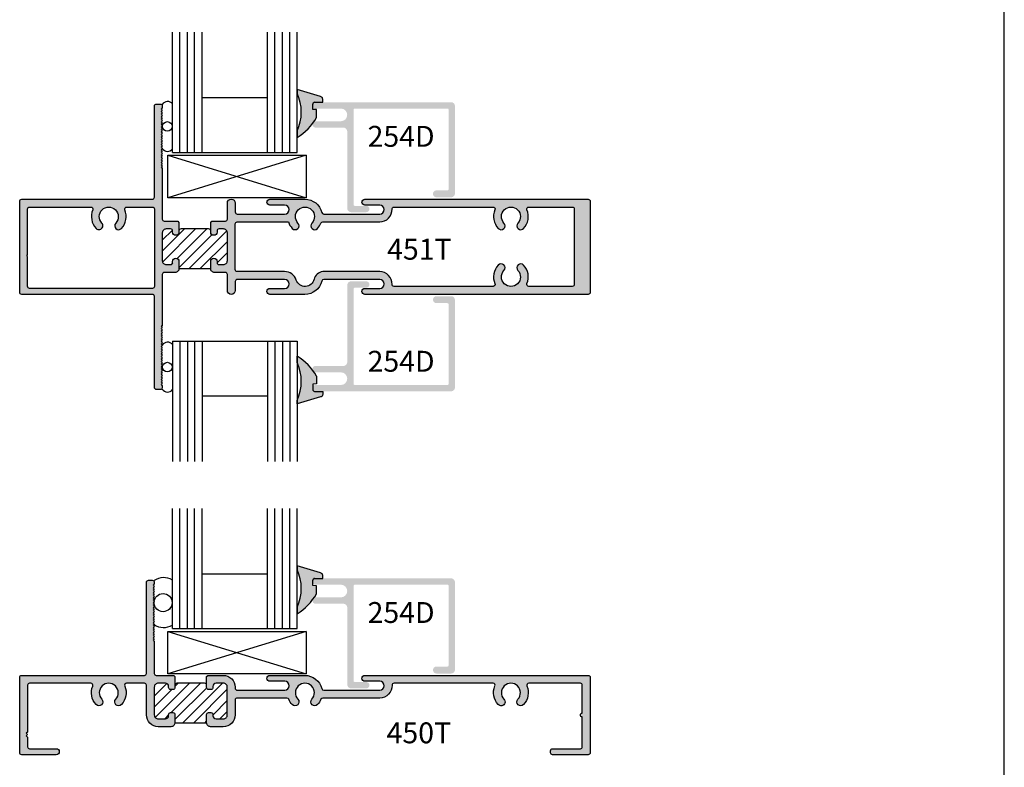
# Model space of a CAD drawing. Units: millimetres. Extents: x 3039 to 3755, y 1454 to 1819.
# Drawn here: x 3656 to 3755, y 1623 to 1698 of the extents above; entities that cross this region are included whole.
import ezdxf
from ezdxf.enums import TextEntityAlignment as Align

# ---------------------------------------------------------------- set-up
doc = ezdxf.new("R2010")
doc.units = ezdxf.units.MM
for name, color, linetype in [('4', 4, 'Continuous'), ('DIE', 4, 'Continuous'), ('PDF_Geometry', 7, 'Continuous')]:
    doc.layers.add(name, color=color, linetype=linetype)
doc.styles.add('ST-1', font='Au102s01.shx', dxfattribs={"height": 2})

# ---------------------------------------------------------------- blocks, each defined once
blk = doc.blocks.new('*X77')
at = {"color": 0}
for p, q in [((147.355, 90.786), (148.366, 91.797)), ((147.426, 89.089), (150.163, 91.827)), ((148.699, 89.479), (151.047, 91.827)), ((149.011, 91.558), (149.279, 91.827)), ((149.651, 88.663), (152.815, 91.827)), ((147.355, 89.902), (148.771, 91.319)), ((149.011, 88.906), (151.553, 91.449)), ((150.535, 88.663), (153.207, 91.335)), ((152.059, 89.303), (153.207, 90.451)), ((148.191, 88.971), (148.503, 89.282)), ((152.61, 88.971), (153.207, 89.567)), ((151.418, 88.663), (151.551, 88.795))]:
    blk.add_line(p, q, dxfattribs=at)

msp = doc.modelspace()

# ---------------------------------------------------------------- hatches: boundary and pattern name
at = {"linetype": 'Continuous'}
h = msp.add_hatch(dxfattribs=at)
h.set_pattern_fill('ANSI31', color=256, scale=6.247268, style=0)
h.set_pattern_definition([(45, (3476.576, 1460.2229), (-0.5521857, 0.5521857), [])])
h.paths.add_polyline_path([(3675.884, 1674.022), (3675.884, 1673.908, 0.414214), (3676.087, 1673.705), (3676.525, 1673.705, 0.414214), (3676.919, 1674.099), (3676.919, 1676.879, 0.414214), (3676.525, 1677.272), (3676.087, 1677.272, 0.503383), (3675.877, 1677.023, -1.11433), (3675.249, 1676.955), (3675.249, 1677.069, 0.414214), (3675.046, 1677.272), (3672.279, 1677.272, 0.503383), (3672.068, 1677.023, -1.11433), (3671.441, 1676.955), (3671.441, 1677.069, 0.414214), (3671.238, 1677.272), (3670.806, 1677.272, 0.414214), (3670.406, 1676.872), (3670.406, 1674.099, 0.414214), (3670.8, 1673.705), (3671.238, 1673.705, 0.503383), (3671.448, 1673.954, -1.11433), (3672.076, 1674.022), (3672.076, 1673.312), (3675.249, 1673.312), (3675.249, 1674.022, -1)])
at = {"layer": 'DIE'}
h = msp.add_hatch(color=6, dxfattribs=at)
h.dxf.hatch_style = 1
h.paths.add_polyline_path([(3683.91, 1691.217), (3683.91, 1690.859, -0.216849), (3683.91, 1687.055), (3683.91, 1686.422, 0.090608), (3685.442, 1687.811, -0.193762), (3685.582, 1688.002, 0.021841), (3685.852, 1688.425), (3685.859, 1689.218), (3685.465, 1689.236), (3685.465, 1689.494, -0.244017), (3685.469, 1689.786, -0.287825), (3685.658, 1689.962), (3686.47, 1689.962), (3686.478, 1690.207), (3686.477, 1690.268), (3686.46, 1690.326), (3686.433, 1690.378), (3686.399, 1690.424), (3686.353, 1690.464), (3686.303, 1690.494), (3686.246, 1690.512)])
h.paths.add_polyline_path([(3683.91, 1707.618), (3683.91, 1707.26), (3686.246, 1707.965), (3686.303, 1707.983), (3686.353, 1708.013), (3686.399, 1708.053), (3686.433, 1708.099), (3686.46, 1708.151), (3686.477, 1708.209), (3686.478, 1708.27), (3686.47, 1708.515), (3685.658, 1708.515, -0.304214), (3685.466, 1708.705, -0.237944), (3685.465, 1708.991), (3685.465, 1709.241), (3685.859, 1709.259), (3685.852, 1710.052, 0.022602), (3685.572, 1710.489, -0.173678), (3685.445, 1710.662, 0.090852), (3683.91, 1712.055), (3683.91, 1711.422, -0.216849)])
h = msp.add_hatch(color=4, dxfattribs=at)
h.dxf.hatch_style = 1
h.paths.add_polyline_path([(3699.713, 1689.554, 0.414214), (3699.313, 1689.954), (3685.749, 1689.954, 0.276495), (3685.469, 1689.786, 0.014929), (3685.466, 1689.772), (3685.465, 1689.494, 0.283556), (3685.749, 1689.319), (3688.288, 1689.319, -1), (3688.288, 1688.049), (3685.749, 1688.049, 0.139688), (3685.582, 1688.002, -0.010305), (3685.442, 1687.811, 0.489506), (3685.749, 1687.415), (3688.523, 1687.415, -0.414214), (3688.923, 1687.015), (3688.923, 1679.347, 0.414214), (3689.322, 1678.947), (3690.827, 1678.947, 1), (3690.827, 1679.582), (3689.682, 1679.582, -0.414214), (3689.557, 1679.707), (3689.557, 1689.194, -0.414214), (3689.682, 1689.319), (3698.953, 1689.319, -0.414214), (3699.078, 1689.194), (3699.078, 1681.256, -0.414214), (3698.953, 1681.131), (3697.857, 1681.131, 1), (3697.857, 1680.433), (3699.313, 1680.433, 0.414214), (3699.713, 1680.833)])
h = msp.add_hatch(color=4, dxfattribs=at)
h.dxf.hatch_style = 1
h.paths.add_polyline_path([(3656.333, 1680.249, 0.414214), (3656.128, 1680.044), (3656.128, 1670.933, 0.414214), (3656.333, 1670.728), (3669.419, 1670.728, -0.414214), (3669.619, 1670.528), (3669.619, 1661.411, 0.414214), (3669.822, 1661.207), (3670.203, 1661.207, 0.414214), (3670.406, 1661.411), (3670.406, 1661.588), (3670.279, 1661.715), (3670.406, 1661.842), (3670.279, 1661.969), (3670.406, 1662.096), (3670.279, 1662.223), (3670.406, 1662.35), (3670.279, 1662.477), (3670.406, 1662.604), (3670.279, 1662.731), (3670.406, 1662.858), (3670.279, 1662.985), (3670.406, 1663.112), (3670.279, 1663.239), (3670.406, 1663.365), (3670.279, 1663.492), (3670.406, 1663.619), (3670.279, 1663.746), (3670.406, 1663.873), (3670.279, 1664), (3670.406, 1664.127), (3670.279, 1664.254), (3670.406, 1664.381), (3670.279, 1664.508), (3670.406, 1664.635), (3670.279, 1664.762), (3670.406, 1664.889), (3670.279, 1665.016), (3670.406, 1665.143), (3670.279, 1665.27), (3670.406, 1665.397), (3670.279, 1665.524), (3670.406, 1665.65), (3670.279, 1665.777), (3670.406, 1665.904), (3670.279, 1666.031), (3670.406, 1666.158), (3670.279, 1666.285), (3670.406, 1666.412), (3670.279, 1666.539), (3670.406, 1666.666), (3670.279, 1666.793), (3670.406, 1666.92), (3670.279, 1667.047), (3670.406, 1667.174), (3670.279, 1667.301), (3670.406, 1667.428), (3670.279, 1667.555), (3670.406, 1667.58), (3670.406, 1672.718, -0.414214), (3670.606, 1672.918), (3671.682, 1672.918, 0.414214), (3672.076, 1673.312), (3672.076, 1674.022, 1), (3671.441, 1674.022), (3671.441, 1673.908, -0.414214), (3671.238, 1673.705), (3670.8, 1673.705, -0.414214), (3670.406, 1674.099), (3670.406, 1676.872, -0.414214), (3670.806, 1677.272), (3671.238, 1677.272, -0.414214), (3671.441, 1677.069), (3671.441, 1676.955, 1), (3672.076, 1676.955), (3672.076, 1677.932), (3671.949, 1678.059), (3670.606, 1678.059, -0.414214), (3670.406, 1678.259), (3670.406, 1683.397), (3670.279, 1683.423), (3670.406, 1683.55), (3670.279, 1683.677), (3670.406, 1683.804), (3670.279, 1683.93), (3670.406, 1684.057), (3670.279, 1684.184), (3670.406, 1684.311), (3670.279, 1684.438), (3670.406, 1684.565), (3670.279, 1684.692), (3670.406, 1684.819), (3670.279, 1684.946), (3670.406, 1685.073), (3670.279, 1685.2), (3670.406, 1685.327), (3670.279, 1685.454), (3670.406, 1685.581), (3670.279, 1685.708), (3670.406, 1685.835), (3670.279, 1685.962), (3670.406, 1686.089), (3670.279, 1686.215), (3670.406, 1686.342), (3670.279, 1686.469), (3670.406, 1686.596), (3670.279, 1686.723), (3670.406, 1686.85), (3670.279, 1686.977), (3670.406, 1687.104), (3670.279, 1687.231), (3670.406, 1687.358), (3670.279, 1687.485), (3670.406, 1687.612), (3670.279, 1687.739), (3670.406, 1687.866), (3670.279, 1687.993), (3670.406, 1688.12), (3670.279, 1688.247), (3670.406, 1688.374), (3670.279, 1688.5), (3670.406, 1688.627), (3670.279, 1688.754), (3670.406, 1688.881), (3670.279, 1689.008), (3670.406, 1689.135), (3670.279, 1689.262), (3670.406, 1689.389), (3670.406, 1689.567, 0.414214), (3670.203, 1689.77), (3669.822, 1689.77, 0.414214), (3669.619, 1689.567), (3669.619, 1680.449, -0.414214), (3669.419, 1680.249)])
h.paths.add_polyline_path([(3669.419, 1679.462, -0.414214), (3669.619, 1679.262), (3669.619, 1671.525, -0.414214), (3669.419, 1671.325), (3657.117, 1671.325, -0.414214), (3656.912, 1671.53), (3656.912, 1674.475), (3656.85, 1674.538), (3656.912, 1674.6), (3656.85, 1674.663), (3656.912, 1674.725), (3656.912, 1679.257, -0.414214), (3657.117, 1679.462), (3663.256, 1679.462, -0.535534), (3663.443, 1679.181, 0.294683), (3663.776, 1677.324, 1), (3664.351, 1677.861, -2.299576), (3665.744, 1677.861, 1), (3666.32, 1677.324, 0.294683), (3666.652, 1679.181, -0.535534), (3666.84, 1679.462)], flags=16)
h = msp.add_hatch(color=4, dxfattribs=at)
h.dxf.hatch_style = 1
h.paths.add_polyline_path([(3692.177, 1671.325), (3690.698, 1671.325, 1), (3690.698, 1670.728), (3713.047, 1670.728, 0.414214), (3713.25, 1670.931), (3713.25, 1675.489), (3713.25, 1680.046, 0.414214), (3713.047, 1680.249), (3690.698, 1680.249, 1), (3690.698, 1679.652), (3692.177, 1679.652, -1), (3692.177, 1678.764), (3686.575, 1678.764, -0.346237), (3686.378, 1678.919, 0.346237), (3684.688, 1680.249), (3681.178, 1680.249, 1), (3681.178, 1679.652), (3682.657, 1679.652, -1), (3682.657, 1678.764), (3677.909, 1678.764, -0.414214), (3677.706, 1678.967), (3677.706, 1679.856, 1), (3676.919, 1679.856), (3676.919, 1678.259, -0.414214), (3676.719, 1678.059), (3675.376, 1678.059), (3675.249, 1677.932), (3675.249, 1676.955, 1), (3675.884, 1676.955), (3675.884, 1677.069, -0.414214), (3676.087, 1677.272), (3676.525, 1677.272, -0.414214), (3676.919, 1676.879), (3676.919, 1674.099, -0.414214), (3676.525, 1673.705), (3676.087, 1673.705, -0.414214), (3675.884, 1673.908), (3675.884, 1674.022, 1), (3675.249, 1674.022), (3675.249, 1673.312, 0.414214), (3675.643, 1672.918), (3676.719, 1672.918, -0.414214), (3676.919, 1672.718), (3676.919, 1671.122, 1), (3677.706, 1671.122), (3677.706, 1672.01, -0.414214), (3677.909, 1672.214), (3682.657, 1672.214, -1), (3682.657, 1671.325), (3681.178, 1671.325, 1), (3681.178, 1670.728), (3684.688, 1670.728, 0.346237), (3686.378, 1672.058, -0.346237), (3686.575, 1672.214), (3692.177, 1672.214, -1)])
h.paths.add_polyline_path([(3693.408, 1671.726, 0.424622), (3692.177, 1673.001), (3686.485, 1673.001, 0.324208), (3685.606, 1672.233, -0.760074), (3683.827, 1672.152, 0.324337), (3682.657, 1673.001), (3677.909, 1673.001, -0.414214), (3677.706, 1673.204), (3677.706, 1677.774, -0.414214), (3677.909, 1677.977), (3683.032, 1677.977, 0.111009), (3683.42, 1677.32, 0.988431), (3683.993, 1677.858, -2.310323), (3685.382, 1677.858, 0.988431), (3685.956, 1677.32, 0.091505), (3686.297, 1677.851, -0.304409), (3686.485, 1677.977), (3692.177, 1677.977, 0.424622), (3693.408, 1679.252, -0.424622), (3693.611, 1679.462), (3703.524, 1679.462, -0.535534), (3703.711, 1679.181, 0.294683), (3704.044, 1677.324, 1), (3704.62, 1677.861, -2.299576), (3706.012, 1677.861, 1), (3706.588, 1677.324, 0.294683), (3706.921, 1679.181, -0.535534), (3707.108, 1679.462), (3711.46, 1679.462, -0.414214), (3711.663, 1679.259), (3711.663, 1675.489), (3711.663, 1671.718, -0.414214), (3711.46, 1671.515), (3707.108, 1671.515, -0.535534), (3706.921, 1671.797, 0.294683), (3706.588, 1673.653, 1), (3706.012, 1673.117, -2.299576), (3704.62, 1673.117, 1), (3704.044, 1673.653, 0.294683), (3703.711, 1671.797, -0.535534), (3703.524, 1671.515), (3693.611, 1671.515, -0.424622)], flags=16)
h.paths.add_polyline_path([(3691.139, 1673.542), (3701.154, 1673.542), (3701.154, 1677.461), (3691.139, 1677.461)], flags=8)
h = msp.add_hatch(color=4, dxfattribs=at)
h.dxf.hatch_style = 1
h.paths.add_polyline_path([(3699.713, 1661.424), (3699.713, 1670.145, 0.414214), (3699.313, 1670.545), (3697.857, 1670.545, 1), (3697.857, 1669.846), (3698.953, 1669.846, -0.414214), (3699.078, 1669.721), (3699.078, 1661.783, -0.414214), (3698.953, 1661.658), (3689.682, 1661.658, -0.414214), (3689.557, 1661.783), (3689.557, 1671.27, -0.414214), (3689.682, 1671.395), (3690.827, 1671.395, 1), (3690.827, 1672.03), (3689.322, 1672.03, 0.414214), (3688.923, 1671.63), (3688.923, 1663.962, -0.414214), (3688.523, 1663.563), (3685.749, 1663.563, 0.489967), (3685.442, 1663.166, -0.010268), (3685.581, 1662.976, 0.140047), (3685.749, 1662.928), (3688.288, 1662.928, -1), (3688.288, 1661.658), (3685.749, 1661.658, 0.283557), (3685.465, 1661.484), (3685.466, 1661.205, 0.014282), (3685.469, 1661.192, 0.276785), (3685.749, 1661.024), (3699.313, 1661.024, 0.414214)])
h = msp.add_hatch(color=6, dxfattribs=at)
h.dxf.hatch_style = 1
h.paths.add_polyline_path([(3686.478, 1642.556), (3686.477, 1642.616), (3686.46, 1642.674), (3686.433, 1642.726), (3686.399, 1642.772), (3686.353, 1642.812), (3686.303, 1642.842), (3686.246, 1642.86), (3683.91, 1643.566), (3683.91, 1643.207, -0.216849), (3683.91, 1639.403), (3683.91, 1638.77, 0.090354), (3685.438, 1640.154, -0.219002), (3685.595, 1640.369, 0.020866), (3685.852, 1640.773), (3685.859, 1641.566), (3685.465, 1641.584), (3685.465, 1641.853, -0.258163), (3685.478, 1642.16, -0.258131), (3685.658, 1642.31), (3685.707, 1642.31, -0.033513), (3685.749, 1642.313), (3686.47, 1642.313)])
h.paths.add_polyline_path([(3685.852, 1662.552, 0.021869), (3685.581, 1662.976, -0.193012), (3685.442, 1663.166, 0.090617), (3683.91, 1664.556), (3683.91, 1663.922, -0.216849), (3683.91, 1660.118), (3683.91, 1659.76), (3686.246, 1660.465), (3686.303, 1660.483), (3686.353, 1660.513), (3686.399, 1660.553), (3686.433, 1660.599), (3686.46, 1660.651), (3686.477, 1660.709), (3686.478, 1660.77), (3686.47, 1661.015), (3685.658, 1661.015, -0.288525), (3685.469, 1661.192, -0.24373), (3685.465, 1661.484), (3685.465, 1661.741), (3685.859, 1661.759)])
h = msp.add_hatch(color=4, dxfattribs=at)
h.dxf.hatch_style = 1
h.paths.add_polyline_path([(3692.179, 1630.339, 0.425527), (3693.408, 1631.616, -0.425527), (3693.608, 1631.824), (3703.529, 1631.824, -0.5365), (3703.713, 1631.546, 0.295678), (3704.044, 1629.686, 1), (3704.618, 1630.222, -2.301653), (3706.01, 1630.222, 1), (3706.583, 1629.686, 0.295678), (3706.914, 1631.546, -0.5365), (3707.098, 1631.824), (3712.266, 1631.824, -0.414214), (3712.465, 1631.624), (3712.465, 1628.83, 1), (3712.465, 1628.45), (3712.465, 1625.468, -0.414214), (3712.266, 1625.268), (3709.492, 1625.268, 0.414214), (3709.292, 1625.069), (3709.292, 1624.872, 0.414214), (3709.492, 1624.672), (3713.05, 1624.672, 0.414214), (3713.25, 1624.872), (3713.25, 1632.408, 0.414214), (3713.05, 1632.608), (3690.697, 1632.608, 1), (3690.697, 1632.014), (3692.179, 1632.014, -1), (3692.179, 1631.124), (3686.566, 1631.124, -0.34674), (3686.371, 1631.277, 0.34674), (3684.683, 1632.608), (3681.177, 1632.608, 1), (3681.177, 1632.014), (3682.659, 1632.014, -1), (3682.659, 1631.124), (3677.901, 1631.124, -0.414214), (3677.701, 1631.324), (3677.701, 1631.424, 0.414214), (3676.516, 1632.608), (3674.972, 1632.608), (3674.847, 1632.483), (3674.847, 1631.389, 0.414214), (3675.047, 1631.189), (3675.282, 1631.189, 0.414214), (3675.482, 1631.389), (3675.482, 1631.504, -0.414214), (3675.802, 1631.824), (3676.516, 1631.824, -0.414214), (3676.916, 1631.424), (3676.916, 1628.655, -0.414214), (3676.516, 1628.255), (3675.802, 1628.255, -0.414214), (3675.482, 1628.575), (3675.482, 1628.69, 0.414214), (3675.282, 1628.89), (3675.047, 1628.89, 0.414214), (3674.847, 1628.69), (3674.847, 1627.87, 0.414214), (3675.247, 1627.471), (3676.516, 1627.471, 0.414214), (3677.701, 1628.655), (3677.701, 1630.139, -0.414214), (3677.901, 1630.339), (3682.89, 1630.339, -0.304711), (3683.075, 1630.215, 0.091091), (3683.413, 1629.686, 1), (3683.987, 1630.222, -2.301653), (3685.379, 1630.222, 1), (3685.952, 1629.686, 0.091091), (3686.29, 1630.215, -0.304711), (3686.476, 1630.339)])
h.paths.add_polyline_path([(3688.923, 1631.707, 0.414214), (3689.322, 1631.307), (3690.827, 1631.307, 1), (3690.827, 1631.941), (3689.682, 1631.941, -0.414214), (3689.557, 1632.066), (3689.557, 1641.553, -0.414214), (3689.682, 1641.678), (3698.953, 1641.678, -0.414214), (3699.078, 1641.553), (3699.078, 1633.615, -0.414214), (3698.953, 1633.49), (3697.857, 1633.49, 1), (3697.857, 1632.792), (3699.313, 1632.792, 0.414214), (3699.713, 1633.192), (3699.713, 1641.913, 0.414214), (3699.313, 1642.313), (3685.749, 1642.313, 1), (3685.749, 1641.678), (3688.288, 1641.678, -1), (3688.288, 1640.409), (3685.749, 1640.409, 0.127735), (3685.595, 1640.369, -0.011532), (3685.438, 1640.154, 0.474148), (3685.749, 1639.774), (3688.523, 1639.774, -0.414214), (3688.923, 1639.374)])
h.paths.add_polyline_path([(3668.82, 1631.619), (3668.82, 1628.655, 0.414214), (3670.004, 1627.471), (3671.273, 1627.471, 0.414214), (3671.673, 1627.87), (3671.673, 1628.69, 0.414214), (3671.473, 1628.89), (3671.239, 1628.89, 0.414214), (3671.039, 1628.69), (3671.039, 1628.575, -0.414214), (3670.719, 1628.255), (3670.004, 1628.255, -0.414214), (3669.604, 1628.655), (3669.604, 1631.424, -0.414214), (3670.004, 1631.824), (3670.719, 1631.824, -0.414214), (3671.039, 1631.504), (3671.039, 1631.389, 0.414214), (3671.239, 1631.189), (3671.473, 1631.189, 0.414214), (3671.673, 1631.389), (3671.673, 1632.483), (3671.548, 1632.608), (3669.804, 1632.608, -0.414214), (3669.604, 1632.808), (3669.604, 1636.002), (3669.479, 1636.127), (3669.604, 1636.252), (3669.479, 1636.377), (3669.604, 1636.502), (3669.479, 1636.627), (3669.604, 1636.752), (3669.479, 1636.876), (3669.604, 1637.001), (3669.479, 1637.126), (3669.604, 1637.251), (3669.479, 1637.376), (3669.604, 1637.501), (3669.479, 1637.626), (3669.604, 1637.751), (3669.479, 1637.876), (3669.604, 1638.001), (3669.479, 1638.126), (3669.604, 1638.251), (3669.479, 1638.376), (3669.604, 1638.501), (3669.479, 1638.626), (3669.604, 1638.751), (3669.479, 1638.876), (3669.604, 1639.001), (3669.479, 1639.125), (3669.604, 1639.25), (3669.479, 1639.375), (3669.604, 1639.5), (3669.479, 1639.625), (3669.589, 1639.735, -0.010069), (3669.583, 1639.771), (3669.479, 1639.875), (3669.58, 1639.976, -0.012007), (3669.585, 1640.019), (3669.479, 1640.125), (3669.604, 1640.25), (3669.479, 1640.375), (3669.604, 1640.5), (3669.479, 1640.625), (3669.604, 1640.75), (3669.479, 1640.875), (3669.604, 1641), (3669.479, 1641.125), (3669.604, 1641.25), (3669.479, 1641.375), (3669.604, 1641.499), (3669.479, 1641.624), (3669.604, 1641.749), (3669.604, 1641.929, 0.414214), (3669.404, 1642.129), (3669.019, 1642.129, 0.414214), (3668.82, 1641.929), (3668.82, 1632.806, -0.414214), (3668.62, 1632.606), (3656.33, 1632.606, 0.414214), (3656.125, 1632.401), (3656.125, 1624.877, 0.414214), (3656.33, 1624.672), (3659.787, 1624.672, 1), (3659.787, 1625.268), (3657.115, 1625.268, -0.414214), (3656.91, 1625.473), (3656.91, 1626.434), (3656.785, 1626.559), (3656.91, 1626.684), (3656.785, 1626.809), (3656.91, 1626.934), (3656.91, 1631.614, -0.414214), (3657.115, 1631.819), (3663.253, 1631.819, -0.535534), (3663.44, 1631.537, 0.294683), (3663.773, 1629.681, 1), (3664.349, 1630.217, -2.299576), (3665.741, 1630.217, 1), (3666.317, 1629.681, 0.294683), (3666.65, 1631.537, -0.535534), (3666.837, 1631.819), (3668.62, 1631.819, -0.414214)])

# ---------------------------------------------------------------- linework, layer by layer
for p, q in [((3754.721, 1453.679), (3754.721, 1819.432)), ((3684.799, 1684.649), (3670.943, 1680.388)), ((3670.968, 1684.649), (3684.824, 1680.388)), ((3675.046, 1677.272), (3672.279, 1677.272)), ((3672.076, 1673.312), (3675.249, 1673.312)), ((3684.799, 1637.008), (3670.943, 1632.747)), ((3670.968, 1637.009), (3684.824, 1632.747)), ((3674.647, 1631.824), (3671.873, 1631.824)), ((3671.673, 1627.87), (3674.847, 1627.87))]:
    msp.add_line(p, q)
at = {"color": 3}
for p, q in [((3671.422, 1684.928), (3671.422, 1696.959)), ((3672.172, 1684.928), (3672.172, 1696.959)), ((3672.922, 1684.928), (3672.922, 1696.959)), ((3673.646, 1684.928), (3673.646, 1696.959)), ((3674.396, 1684.928), (3674.396, 1696.959)), ((3680.936, 1684.928), (3680.936, 1696.959)), ((3681.686, 1684.928), (3681.686, 1696.959)), ((3682.435, 1684.928), (3682.435, 1696.959)), ((3683.16, 1684.928), (3683.16, 1696.959)), ((3683.91, 1684.928), (3683.91, 1696.959)), ((3674.396, 1690.418), (3680.936, 1690.418)), ((3671.422, 1684.928), (3683.91, 1684.928)), ((3671.422, 1666.049), (3671.422, 1654.019)), ((3671.422, 1666.049), (3683.91, 1666.049)), ((3672.172, 1666.049), (3672.172, 1654.019)), ((3672.922, 1666.049), (3672.922, 1654.019)), ((3673.646, 1666.049), (3673.646, 1654.019)), ((3674.396, 1666.049), (3674.396, 1654.019)), ((3680.936, 1666.049), (3680.936, 1654.019)), ((3681.686, 1666.049), (3681.686, 1654.019)), ((3682.435, 1666.049), (3682.435, 1654.019)), ((3683.16, 1666.049), (3683.16, 1654.019)), ((3683.91, 1666.049), (3683.91, 1654.019)), ((3674.396, 1660.559), (3680.936, 1660.559)), ((3671.422, 1637.287), (3671.422, 1649.318)), ((3672.172, 1637.287), (3672.172, 1649.318)), ((3672.922, 1637.287), (3672.922, 1649.318)), ((3673.646, 1637.287), (3673.646, 1649.318)), ((3674.396, 1637.287), (3674.396, 1649.318)), ((3680.936, 1637.287), (3680.936, 1649.318)), ((3681.686, 1637.287), (3681.686, 1649.318)), ((3682.435, 1637.287), (3682.435, 1649.318)), ((3683.16, 1637.287), (3683.16, 1649.318)), ((3683.91, 1637.287), (3683.91, 1649.318)), ((3674.396, 1642.778), (3680.936, 1642.778)), ((3671.422, 1637.287), (3683.91, 1637.287))]:
    msp.add_line(p, q, dxfattribs=at)
at = {"color": 4}
for points in [[(3669.619, 1689.567, -0.414214), (3669.822, 1689.77), (3670.203, 1689.77, -0.414214), (3670.406, 1689.567), (3670.406, 1689.389), (3670.279, 1689.262), (3670.406, 1689.135), (3670.279, 1689.008), (3670.406, 1688.881), (3670.279, 1688.754), (3670.406, 1688.627), (3670.279, 1688.5), (3670.406, 1688.374), (3670.279, 1688.247), (3670.406, 1688.12), (3670.279, 1687.993), (3670.406, 1687.866), (3670.279, 1687.739), (3670.406, 1687.612), (3670.279, 1687.485), (3670.406, 1687.358), (3670.279, 1687.231), (3670.406, 1687.104), (3670.279, 1686.977), (3670.406, 1686.85), (3670.279, 1686.723), (3670.406, 1686.596), (3670.279, 1686.469), (3670.406, 1686.342), (3670.279, 1686.215), (3670.406, 1686.089), (3670.279, 1685.962), (3670.406, 1685.835), (3670.279, 1685.708), (3670.406, 1685.581), (3670.279, 1685.454), (3670.406, 1685.327), (3670.279, 1685.2), (3670.406, 1685.073), (3670.279, 1684.946), (3670.406, 1684.819), (3670.279, 1684.692), (3670.406, 1684.565), (3670.279, 1684.438), (3670.406, 1684.311), (3670.279, 1684.184), (3670.406, 1684.057), (3670.279, 1683.93), (3670.406, 1683.804), (3670.279, 1683.677), (3670.406, 1683.55), (3670.279, 1683.423), (3670.406, 1683.397), (3670.406, 1678.259, 0.414214), (3670.606, 1678.059), (3671.949, 1678.059), (3672.076, 1677.932), (3672.076, 1676.955, -1), (3671.441, 1676.955), (3671.441, 1677.069, 0.414214), (3671.238, 1677.272), (3670.806, 1677.272, 0.414214), (3670.406, 1676.872), (3670.406, 1674.099, 0.414214), (3670.8, 1673.705), (3671.238, 1673.705, 0.414214), (3671.441, 1673.908), (3671.441, 1674.022, -1), (3672.076, 1674.022), (3672.076, 1673.312, -0.414214), (3671.682, 1672.918), (3670.606, 1672.918, 0.414214), (3670.406, 1672.718), (3670.406, 1667.58), (3670.279, 1667.555), (3670.406, 1667.428), (3670.279, 1667.301), (3670.406, 1667.174), (3670.279, 1667.047), (3670.406, 1666.92), (3670.279, 1666.793), (3670.406, 1666.666), (3670.279, 1666.539), (3670.406, 1666.412), (3670.279, 1666.285), (3670.406, 1666.158), (3670.279, 1666.031), (3670.406, 1665.904), (3670.279, 1665.777), (3670.406, 1665.65), (3670.279, 1665.524), (3670.406, 1665.397), (3670.279, 1665.27), (3670.406, 1665.143), (3670.279, 1665.016), (3670.406, 1664.889), (3670.279, 1664.762), (3670.406, 1664.635), (3670.279, 1664.508), (3670.406, 1664.381), (3670.279, 1664.254), (3670.406, 1664.127), (3670.279, 1664), (3670.406, 1663.873), (3670.279, 1663.746), (3670.406, 1663.619), (3670.279, 1663.492), (3670.406, 1663.365), (3670.279, 1663.239), (3670.406, 1663.112), (3670.279, 1662.985), (3670.406, 1662.858), (3670.279, 1662.731), (3670.406, 1662.604), (3670.279, 1662.477), (3670.406, 1662.35), (3670.279, 1662.223), (3670.406, 1662.096), (3670.279, 1661.969), (3670.406, 1661.842), (3670.279, 1661.715), (3670.406, 1661.588), (3670.406, 1661.411, -0.414214), (3670.203, 1661.207), (3669.822, 1661.207, -0.414214), (3669.619, 1661.411), (3669.619, 1670.528, 0.414214), (3669.419, 1670.728), (3656.333, 1670.728, -0.414214), (3656.128, 1670.933), (3656.128, 1680.044, -0.414214), (3656.333, 1680.249), (3669.419, 1680.249, 0.414214), (3669.619, 1680.449)], [(3713.25, 1675.489), (3713.25, 1670.931, -0.414214), (3713.047, 1670.728), (3690.698, 1670.728, -1), (3690.698, 1671.325), (3692.177, 1671.325, 1), (3692.177, 1672.214), (3686.575, 1672.214, 0.346237), (3686.378, 1672.058, -0.346237), (3684.688, 1670.728), (3681.178, 1670.728, -1), (3681.178, 1671.325), (3682.657, 1671.325, 1), (3682.657, 1672.214), (3677.909, 1672.214, 0.414214), (3677.706, 1672.01), (3677.706, 1671.122, -1), (3676.919, 1671.122), (3676.919, 1672.718, 0.414214), (3676.719, 1672.918), (3675.643, 1672.918, -0.414214), (3675.249, 1673.312), (3675.249, 1674.022, -1), (3675.884, 1674.022), (3675.884, 1673.908, 0.414214), (3676.087, 1673.705), (3676.525, 1673.705, 0.414214), (3676.919, 1674.099), (3676.919, 1676.879, 0.414214), (3676.525, 1677.272), (3676.087, 1677.272, 0.414214), (3675.884, 1677.069), (3675.884, 1676.955, -1), (3675.249, 1676.955), (3675.249, 1677.932), (3675.376, 1678.059), (3676.719, 1678.059, 0.414214), (3676.919, 1678.259), (3676.919, 1679.856, -1), (3677.706, 1679.856), (3677.706, 1678.967, 0.414214), (3677.909, 1678.764), (3682.657, 1678.764, 1), (3682.657, 1679.652), (3681.178, 1679.652, -1), (3681.178, 1680.249), (3684.688, 1680.249, -0.346237), (3686.378, 1678.919, 0.346237), (3686.575, 1678.764), (3692.177, 1678.764, 1), (3692.177, 1679.652), (3690.698, 1679.652, -1), (3690.698, 1680.249), (3713.047, 1680.249, -0.414214), (3713.25, 1680.046)], [(3669.619, 1679.262), (3669.619, 1671.525, -0.414214), (3669.419, 1671.325), (3657.117, 1671.325, -0.414214), (3656.912, 1671.53), (3656.912, 1674.475), (3656.85, 1674.538), (3656.912, 1674.6), (3656.85, 1674.663), (3656.912, 1674.725), (3656.912, 1679.257, -0.414214), (3657.117, 1679.462), (3663.256, 1679.462, -0.535534), (3663.443, 1679.181, 0.294683), (3663.776, 1677.324, 1), (3664.351, 1677.861, -2.299576), (3665.744, 1677.861, 1), (3666.32, 1677.324, 0.294683), (3666.652, 1679.181, -0.535534), (3666.84, 1679.462), (3669.419, 1679.462, -0.414214)], [(3704.044, 1677.324, 1), (3704.62, 1677.861, -2.299576), (3706.012, 1677.861, 1), (3706.588, 1677.324, 0.294683), (3706.921, 1679.181, -0.535534), (3707.108, 1679.462), (3711.46, 1679.462, -0.414214), (3711.663, 1679.259), (3711.663, 1675.489), (3711.663, 1671.718, -0.414214), (3711.46, 1671.515), (3707.108, 1671.515, -0.535534), (3706.921, 1671.797, 0.294683), (3706.588, 1673.653, 1), (3706.012, 1673.117, -2.299576), (3704.62, 1673.117, 1), (3704.044, 1673.653, 0.294683), (3703.711, 1671.797, -0.535534), (3703.524, 1671.515), (3693.611, 1671.515, -0.424622), (3693.408, 1671.726, 0.424622), (3692.177, 1673.001), (3686.485, 1673.001, 0.324208), (3685.606, 1672.233, -0.760074), (3683.827, 1672.152, 0.324337), (3682.657, 1673.001), (3677.909, 1673.001, -0.414214), (3677.706, 1673.204), (3677.706, 1677.774, -0.414214), (3677.909, 1677.977), (3683.032, 1677.977, 0.111009), (3683.42, 1677.32, 0.988431), (3683.993, 1677.858, -2.310323), (3685.382, 1677.858, 0.988431), (3685.956, 1677.32, 0.091505), (3686.297, 1677.851, -0.304409), (3686.485, 1677.977), (3692.177, 1677.977, 0.424622), (3693.408, 1679.252, -0.424622), (3693.611, 1679.462), (3703.524, 1679.462, -0.535534), (3703.711, 1679.181, 0.294683)], [(3668.82, 1641.929, -0.414214), (3669.019, 1642.129), (3669.404, 1642.129, -0.414214), (3669.604, 1641.929), (3669.604, 1641.749), (3669.479, 1641.624), (3669.604, 1641.499), (3669.479, 1641.375), (3669.604, 1641.25), (3669.479, 1641.125), (3669.604, 1641), (3669.479, 1640.875), (3669.604, 1640.75), (3669.479, 1640.625), (3669.604, 1640.5), (3669.479, 1640.375), (3669.604, 1640.25), (3669.479, 1640.125), (3669.604, 1640), (3669.479, 1639.875), (3669.604, 1639.75), (3669.479, 1639.625), (3669.604, 1639.5), (3669.479, 1639.375), (3669.604, 1639.25), (3669.479, 1639.125), (3669.604, 1639.001), (3669.479, 1638.876), (3669.604, 1638.751), (3669.479, 1638.626), (3669.604, 1638.501), (3669.479, 1638.376), (3669.604, 1638.251), (3669.479, 1638.126), (3669.604, 1638.001), (3669.479, 1637.876), (3669.604, 1637.751), (3669.479, 1637.626), (3669.604, 1637.501), (3669.479, 1637.376), (3669.604, 1637.251), (3669.479, 1637.126), (3669.604, 1637.001), (3669.479, 1636.876), (3669.604, 1636.752), (3669.479, 1636.627), (3669.604, 1636.502), (3669.479, 1636.377), (3669.604, 1636.252), (3669.479, 1636.127), (3669.604, 1636.002), (3669.604, 1632.808, 0.414214), (3669.804, 1632.608), (3671.548, 1632.608), (3671.673, 1632.483), (3671.673, 1631.389, -0.414214), (3671.473, 1631.189), (3671.239, 1631.189, -0.414214), (3671.039, 1631.389), (3671.039, 1631.504, 0.414214), (3670.719, 1631.824), (3670.004, 1631.824, 0.414214), (3669.604, 1631.424), (3669.604, 1628.655, 0.414214), (3670.004, 1628.255), (3670.719, 1628.255, 0.414214), (3671.039, 1628.575), (3671.039, 1628.69, -0.414214), (3671.239, 1628.89), (3671.473, 1628.89, -0.414214), (3671.673, 1628.69), (3671.673, 1627.87, -0.414214), (3671.273, 1627.471), (3670.004, 1627.471, -0.414214), (3668.82, 1628.655), (3668.82, 1631.619, 0.414214), (3668.62, 1631.819), (3666.837, 1631.819, 0.535534), (3666.65, 1631.537, -0.294683), (3666.317, 1629.681, -1), (3665.741, 1630.217, 2.299576), (3664.349, 1630.217, -1), (3663.773, 1629.681, -0.294683), (3663.44, 1631.537, 0.535534), (3663.253, 1631.819), (3657.115, 1631.819, 0.414214), (3656.91, 1631.614), (3656.91, 1626.934), (3656.785, 1626.809), (3656.91, 1626.684), (3656.785, 1626.559), (3656.91, 1626.434), (3656.91, 1625.473, 0.414214), (3657.115, 1625.268), (3659.787, 1625.268, -1), (3659.787, 1624.672), (3656.33, 1624.672, -0.414214), (3656.125, 1624.877), (3656.125, 1632.401, -0.414214), (3656.33, 1632.606), (3668.62, 1632.606, 0.414214), (3668.82, 1632.806)], [(3713.25, 1624.872, -0.414214), (3713.05, 1624.672), (3709.492, 1624.672, -0.414214), (3709.292, 1624.872), (3709.292, 1625.069, -0.414214), (3709.492, 1625.268), (3712.266, 1625.268, 0.414214), (3712.465, 1625.468), (3712.465, 1628.45, -1), (3712.465, 1628.83), (3712.465, 1631.624, 0.414214), (3712.266, 1631.824), (3707.098, 1631.824, 0.5365), (3706.914, 1631.546, -0.295678), (3706.583, 1629.686, -1), (3706.01, 1630.222, 2.301653), (3704.618, 1630.222, -1), (3704.044, 1629.686, -0.295678), (3703.713, 1631.546, 0.5365), (3703.529, 1631.824), (3693.608, 1631.824, 0.425527), (3693.408, 1631.616, -0.425527), (3692.179, 1630.339), (3686.476, 1630.339, 0.304711), (3686.29, 1630.215, -0.091091), (3685.952, 1629.686, -1), (3685.379, 1630.222, 2.301653), (3683.987, 1630.222, -1), (3683.413, 1629.686, -0.091091), (3683.075, 1630.215, 0.304711), (3682.89, 1630.339), (3677.901, 1630.339, 0.414214), (3677.701, 1630.139), (3677.701, 1628.655, -0.414214), (3676.516, 1627.471), (3675.247, 1627.471, -0.414214), (3674.847, 1627.87), (3674.847, 1628.69, -0.414214), (3675.047, 1628.89), (3675.282, 1628.89, -0.414214), (3675.482, 1628.69), (3675.482, 1628.575, 0.414214), (3675.802, 1628.255), (3676.516, 1628.255, 0.414214), (3676.916, 1628.655), (3676.916, 1631.424, 0.414214), (3676.516, 1631.824), (3675.802, 1631.824, 0.414214), (3675.482, 1631.504), (3675.482, 1631.389, -0.414214), (3675.282, 1631.189), (3675.047, 1631.189, -0.414214), (3674.847, 1631.389), (3674.847, 1632.483), (3674.972, 1632.608), (3676.516, 1632.608, -0.414214), (3677.701, 1631.424), (3677.701, 1631.324, 0.414214), (3677.901, 1631.124), (3682.659, 1631.124, 1), (3682.659, 1632.014), (3681.177, 1632.014, -1), (3681.177, 1632.608), (3684.683, 1632.608, -0.34674), (3686.371, 1631.277, 0.34674), (3686.566, 1631.124), (3692.179, 1631.124, 1), (3692.179, 1632.014), (3690.697, 1632.014, -1), (3690.697, 1632.608), (3713.05, 1632.608, -0.414214), (3713.25, 1632.408)]]:
    msp.add_lwpolyline(points, format="xyb", close=True, dxfattribs=at)
for points in [[(3670.968, 1684.649), (3684.824, 1684.649), (3684.824, 1680.388), (3670.968, 1680.388)], [(3670.968, 1637.009), (3684.824, 1637.009), (3684.824, 1632.747), (3670.968, 1632.747)]]:
    msp.add_lwpolyline(points, close=True)
for centre, radius in [((3670.914, 1687.529), 0.479), ((3670.914, 1663.448), 0.479), ((3670.485, 1639.889), 0.909)]:
    msp.add_circle(centre, radius)
for centre, radius, start, end in [((3670.93, 1689.416), 0.61, 36.21139, 149.27742), ((3670.93, 1685.642), 0.61, 210.72258, 323.78861), ((3672.279, 1677.069), 0.203, 90, 180), ((3675.046, 1677.069), 0.203, 0, 90), ((3670.93, 1665.335), 0.61, 36.21139, 149.27742), ((3670.93, 1661.561), 0.61, 210.72258, 323.78861), ((3670.539, 1640.699), 1.687, 58.42992, 124.60137), ((3670.539, 1639.078), 1.687, 235.39863, 301.57008), ((3671.873, 1631.624), 0.2, 90, 180), ((3674.647, 1631.624), 0.2, 0, 90)]:
    msp.add_arc(centre, radius, start, end)
at = {"layer": '4', "color": 6}
for centre, start, end in [((3680.874, 1691.308), 301.84999, 329.92564), ((3680.874, 1659.669), 30.07436, 58.15001), ((3680.874, 1643.656), 301.84999, 329.92564)]:
    msp.add_arc(centre, 5.752, start, end, dxfattribs=at)
at = {"layer": 'DIE', "color": 6}
for centre, start, end in [((3685.703, 1689.723), 100.78, 168.42967), ((3685.703, 1661.254), 191.57033, 259.22), ((3685.703, 1642.072), 100.78, 168.42967)]:
    msp.add_arc(centre, 0.242, start, end, dxfattribs=at)
at = {"layer": 'PDF_Geometry', "color": 6, "lineweight": 25}
for p, q in [((3686.246, 1690.512), (3683.91, 1691.217)), ((3683.91, 1691.217), (3683.91, 1690.859)), ((3685.658, 1689.962), (3686.47, 1689.962)), ((3686.303, 1690.494), (3686.246, 1690.512)), ((3686.353, 1690.464), (3686.303, 1690.494)), ((3686.399, 1690.424), (3686.353, 1690.464)), ((3686.433, 1690.378), (3686.399, 1690.424)), ((3686.46, 1690.326), (3686.433, 1690.378)), ((3686.477, 1690.268), (3686.46, 1690.326)), ((3686.47, 1689.962), (3686.478, 1690.207)), ((3686.478, 1690.207), (3686.477, 1690.268)), ((3685.465, 1689.236), (3685.466, 1689.772)), ((3685.859, 1689.218), (3685.465, 1689.236)), ((3685.852, 1688.425), (3685.859, 1689.218)), ((3683.91, 1687.055), (3683.91, 1686.422)), ((3683.91, 1663.922), (3683.91, 1664.556)), ((3685.852, 1662.552), (3685.859, 1661.759)), ((3685.859, 1661.759), (3685.465, 1661.741)), ((3685.465, 1661.741), (3685.466, 1661.205)), ((3686.246, 1660.465), (3683.91, 1659.76)), ((3685.658, 1661.015), (3686.47, 1661.015)), ((3686.303, 1660.483), (3686.246, 1660.465)), ((3686.353, 1660.513), (3686.303, 1660.483)), ((3686.399, 1660.553), (3686.353, 1660.513)), ((3686.433, 1660.599), (3686.399, 1660.553)), ((3686.46, 1660.651), (3686.433, 1660.599)), ((3686.477, 1660.709), (3686.46, 1660.651)), ((3686.47, 1661.015), (3686.478, 1660.77)), ((3686.478, 1660.77), (3686.477, 1660.709)), ((3683.91, 1659.76), (3683.91, 1660.118)), ((3686.246, 1642.86), (3683.91, 1643.566)), ((3683.91, 1643.566), (3683.91, 1643.207)), ((3686.303, 1642.842), (3686.246, 1642.86)), ((3686.353, 1642.812), (3686.303, 1642.842)), ((3686.399, 1642.772), (3686.353, 1642.812)), ((3686.433, 1642.726), (3686.399, 1642.772)), ((3686.46, 1642.674), (3686.433, 1642.726)), ((3686.477, 1642.616), (3686.46, 1642.674)), ((3686.478, 1642.556), (3686.477, 1642.616)), ((3685.465, 1641.584), (3685.466, 1642.12)), ((3685.658, 1642.31), (3686.47, 1642.311)), ((3686.47, 1642.311), (3686.478, 1642.556)), ((3685.859, 1641.566), (3685.465, 1641.584)), ((3685.852, 1640.773), (3685.859, 1641.566)), ((3683.91, 1639.403), (3683.91, 1638.77))]:
    msp.add_line(p, q, dxfattribs=at)
for centre in [(3679.73, 1688.957), (3679.73, 1662.02), (3679.73, 1641.305)]:
    msp.add_arc(centre, 4.592, 335.52982, 24.47018, dxfattribs=at)

# ---------------------------------------------------------------- block references
at = {"xscale": 1.249453532911357, "yscale": 1.249453532911357, "zscale": 1.249453532911357}
msp.add_blockref('*X77', (3485.492, 1517.091), dxfattribs=at)

# ---------------------------------------------------------------- texts
at = {"layer": '4', "color": 7, "style": 'ST-1'}
for s, p in [('254D', (3694.317, 1685.492)), ('451T', (3696.147, 1674.195)), ('254D', (3694.317, 1662.987)), ('254D', (3694.317, 1637.851)), ('450T', (3696.093, 1625.81))]:
    msp.add_text(s, height=2.09, dxfattribs=at).set_placement(p, align=Align.CENTER)

doc.saveas('drawing.dxf')
